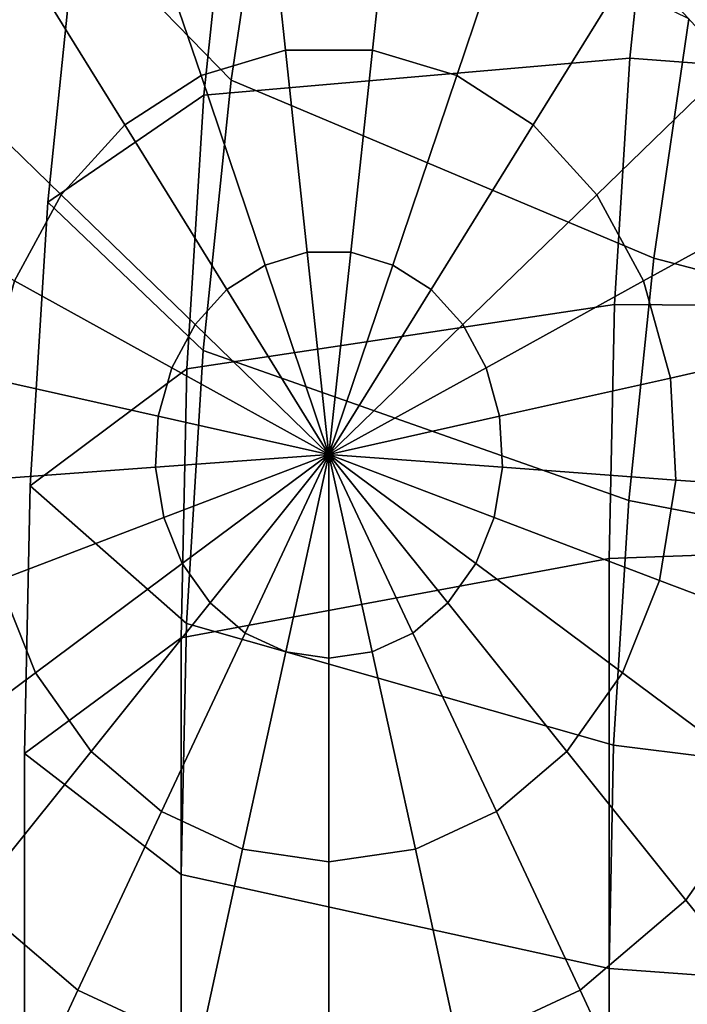
# Model space of a CAD drawing. Units: metres. Extents: x -0.476 to 0.123, y -0.266 to 0.261.
# Drawn here: x -0.461 to -0.457, y 0.228 to 0.234 of the extents above; entities that cross this region are included whole.
import ezdxf

# ---------------------------------------------------------------- set-up
doc = ezdxf.new("R2010")
doc.units = ezdxf.units.M
doc.header["$MEASUREMENT"] = 0
for name, color, linetype in [('72_NURUS_FLT_D3_FLT_CHR', 7, 'Continuous'), ('72_NURUS_FLT_D3_FLT_CHR_LEG', 7, 'Continuous'), ('72_NURUS_INSERT', 7, 'Continuous')]:
    doc.layers.add(name, color=color, linetype=linetype)

# ---------------------------------------------------------------- blocks, each defined once
blk = doc.blocks.new('72NURUS_FLT_D3_FLAT_T_EDGE')
at = {"color": 0}
for points, invisible_edges in [([(-0.3146426, -0.2070696, 0.061922), (-0.3119927, 0.2836398, 0.061922), (-0.27627, 0.2805323, 0.061922)], 15), ([(-0.2789198, 0.2522212, 0.5985459), (-0.2789198, 0.2836398, 0.061922), (-0.3119927, 0.2836398, 0.061922)], 12), ([(-0.3119927, 0.2836398, 0.061922), (-0.3119927, 0.2522212, 0.5985459), (-0.2789198, 0.2522212, 0.5985459)], 12), ([(-0.3146426, -0.2070696, 0.061922), (-0.27627, 0.2805323, 0.061922), (-0.2789198, -0.2101771, 0.061922)], 15)]:
    blk.add_3dface(points, dxfattribs=dict(at, invisible_edges=invisible_edges))
blk = doc.blocks.new('72NURUS_FLT_D3_FLAT_T_LEG')
at = {"invisible_edges": 12}
for points in [[(-0.3002333, 0.2690834, 0.6172553), (-0.3004718, 0.2674462, 0.6169398), (-0.2995577, 0.2665078, 0.6218232)], [(-0.2995577, 0.2665078, 0.6218232), (-0.2993275, 0.2680882, 0.6221278), (-0.3002333, 0.2690834, 0.6172553)], [(-0.2997196, 0.2664197, 0.6116789), (-0.2995539, 0.268018, 0.6119871), (-0.2970502, 0.2680699, 0.6082921)], [(-0.2970502, 0.2680699, 0.6082921), (-0.2971985, 0.2666376, 0.608016), (-0.2997196, 0.2664197, 0.6116789)], [(-0.2993275, 0.2680882, 0.6221278), (-0.2995577, 0.2665078, 0.6218232), (-0.2970565, 0.265454, 0.6253288)], [(-0.2970565, 0.265454, 0.6253288), (-0.29685, 0.2668722, 0.6256021), (-0.2993275, 0.2680882, 0.6221278)], [(-0.2971985, 0.2666376, 0.608016), (-0.2970502, 0.2680699, 0.6082921), (-0.2936312, 0.2675881, 0.606845)], [(-0.3006437, 0.2657866, 0.6166198), (-0.3004718, 0.2674462, 0.6169398), (-0.2995539, 0.268018, 0.6119871)], [(-0.2995539, 0.268018, 0.6119871), (-0.2997196, 0.2664197, 0.6116789), (-0.3006437, 0.2657866, 0.6166198)], [(-0.2936312, 0.2675881, 0.606845), (-0.2937561, 0.2663824, 0.6066127), (-0.2971985, 0.2666376, 0.608016)], [(-0.3004718, 0.2674462, 0.6169398), (-0.3006437, 0.2657866, 0.6166198), (-0.2997234, 0.2649086, 0.6215149)], [(-0.2997234, 0.2649086, 0.6215149), (-0.2995577, 0.2665078, 0.6218232), (-0.3004718, 0.2674462, 0.6169398)], [(-0.29685, 0.2668722, 0.6256021), (-0.2970565, 0.265454, 0.6253288), (-0.2936386, 0.2645676, 0.6265173)], [(-0.29982, 0.2647996, 0.6113667), (-0.2997196, 0.2664197, 0.6116789), (-0.2971985, 0.2666376, 0.608016)], [(-0.2971985, 0.2666376, 0.608016), (-0.2972888, 0.2651816, 0.6077355), (-0.29982, 0.2647996, 0.6113667)], [(-0.2972888, 0.2651816, 0.6077355), (-0.2971985, 0.2666376, 0.608016), (-0.2937561, 0.2663824, 0.6066127)], [(-0.2995577, 0.2665078, 0.6218232), (-0.2997234, 0.2649086, 0.6215149), (-0.2972051, 0.2640203, 0.6250524)], [(-0.2972051, 0.2640203, 0.6250524), (-0.2970565, 0.265454, 0.6253288), (-0.2995577, 0.2665078, 0.6218232)], [(-0.3007478, 0.2641084, 0.6162964), (-0.3006437, 0.2657866, 0.6166198), (-0.2997196, 0.2664197, 0.6116789)], [(-0.2997196, 0.2664197, 0.6116789), (-0.29982, 0.2647996, 0.6113667), (-0.3007478, 0.2641084, 0.6162964)], [(-0.2937561, 0.2663824, 0.6066127), (-0.2938323, 0.2651526, 0.6063757), (-0.2972888, 0.2651816, 0.6077355)], [(-0.3006437, 0.2657866, 0.6166198), (-0.3007478, 0.2641084, 0.6162964), (-0.2998235, 0.2632934, 0.6212037)], [(-0.2998235, 0.2632934, 0.6212037), (-0.2997234, 0.2649086, 0.6215149), (-0.3006437, 0.2657866, 0.6166198)], [(-0.2970565, 0.265454, 0.6253288), (-0.2972051, 0.2640203, 0.6250524), (-0.2937637, 0.2633602, 0.6262847)], [(-0.2937637, 0.2633602, 0.6262847), (-0.2936386, 0.2645676, 0.6265173), (-0.2970565, 0.265454, 0.6253288)], [(-0.2998534, 0.2632085, 0.6110615), (-0.29982, 0.2647996, 0.6113667), (-0.2972888, 0.2651816, 0.6077355)], [(-0.2972888, 0.2651816, 0.6077355), (-0.2973208, 0.2636779, 0.6074465), (-0.2998534, 0.2632085, 0.6110615)], [(-0.2973208, 0.2636779, 0.6074465), (-0.2972888, 0.2651816, 0.6077355), (-0.2938323, 0.2651526, 0.6063757)], [(-0.2938323, 0.2651526, 0.6063757), (-0.2938612, 0.2638063, 0.6061162), (-0.2973208, 0.2636779, 0.6074465)], [(-0.2997234, 0.2649086, 0.6215149), (-0.2998235, 0.2632934, 0.6212037), (-0.2972948, 0.2625731, 0.6247736)], [(-0.2972948, 0.2625731, 0.6247736), (-0.2972051, 0.2640203, 0.6250524), (-0.2997234, 0.2649086, 0.6215149)], [(-0.3007805, 0.2625236, 0.6159926), (-0.3007478, 0.2641084, 0.6162964), (-0.29982, 0.2647996, 0.6113667)], [(-0.29982, 0.2647996, 0.6113667), (-0.2998534, 0.2632085, 0.6110615), (-0.3007805, 0.2625236, 0.6159926)], [(-0.3007478, 0.2641084, 0.6162964), (-0.3007805, 0.2625236, 0.6159926), (-0.2998536, 0.261807, 0.6209186)], [(-0.2998536, 0.261807, 0.6209186), (-0.2998235, 0.2632934, 0.6212037), (-0.3007478, 0.2641084, 0.6162964)], [(-0.2972051, 0.2640203, 0.6250524), (-0.2972948, 0.2625731, 0.6247736), (-0.2938394, 0.2621403, 0.6260496)], [(-0.2938394, 0.2621403, 0.6260496), (-0.2937637, 0.2633602, 0.6262847), (-0.2972051, 0.2640203, 0.6250524)], [(-0.2973199, -0.146989, 0.5395901), (-0.2973208, 0.2636779, 0.6074465), (-0.2938612, 0.2638063, 0.6061162)], [(-0.2938612, 0.2638063, 0.6061162), (-0.2938602, -0.1467873, 0.5382728), (-0.2973199, -0.146989, 0.5395901)], [(-0.299853, -0.1475397, 0.5431911), (-0.2998534, 0.2632085, 0.6110615), (-0.2973208, 0.2636779, 0.6074465)], [(-0.2973208, 0.2636779, 0.6074465), (-0.2973199, -0.146989, 0.5395901), (-0.299853, -0.1475397, 0.5431911)], [(-0.2998235, 0.2632934, 0.6212037), (-0.2998536, 0.261807, 0.6209186), (-0.2973212, 0.2612504, 0.6245194)], [(-0.2973212, 0.2612504, 0.6245194), (-0.2972948, 0.2625731, 0.6247736), (-0.2998235, 0.2632934, 0.6212037)], [(-0.3007806, -0.1482925, 0.5481108), (-0.3007805, 0.2625236, 0.6159926), (-0.2998534, 0.2632085, 0.6110615)], [(-0.2998534, 0.2632085, 0.6110615), (-0.299853, -0.1475397, 0.5431911), (-0.3007806, -0.1482925, 0.5481108)], [(-0.2972948, 0.2625731, 0.6247736), (-0.2973212, 0.2612504, 0.6245194), (-0.2938617, 0.2610032, 0.6258304)], [(-0.2938617, 0.2610032, 0.6258304), (-0.2938394, 0.2621403, 0.6260496), (-0.2972948, 0.2625731, 0.6247736)], [(-0.3007805, 0.2625236, 0.6159926), (-0.3007806, -0.1482925, 0.5481108), (-0.2998543, -0.149045, 0.5530311)], [(-0.2998543, -0.149045, 0.5530311), (-0.2998536, 0.261807, 0.6209186), (-0.3007805, 0.2625236, 0.6159926)], [(-0.2998536, 0.261807, 0.6209186), (-0.2998543, -0.149045, 0.5530311), (-0.2973221, -0.1495962, 0.5566334)], [(-0.2973221, -0.1495962, 0.5566334), (-0.2973212, 0.2612504, 0.6245194), (-0.2998536, 0.261807, 0.6209186)], [(-0.2973212, 0.2612504, 0.6245194), (-0.2973221, -0.1495962, 0.5566334), (-0.2938628, -0.1497978, 0.5579526)], [(-0.2938628, -0.1497978, 0.5579526), (-0.2938617, 0.2610032, 0.6258304), (-0.2973212, 0.2612504, 0.6245194)]]:
    blk.add_3dface(points, dxfattribs=at)
at = {"color": 0, "invisible_edges": 12}
for points in [[(-0.3013564, 0.2665991, 0.0615134), (-0.3007927, 0.2672199, 0.0615134), (-0.3013971, 0.2681955, 0.0615134)], [(-0.2966025, 0.2665991, 0.0089999), (-0.2971662, 0.2672199, 0.0089999), (-0.2965618, 0.2681955, 0.0089999)], [(-0.3001151, 0.2676567, 0.0089999), (-0.2993661, 0.2678823, 0.0089999), (-0.2992372, 0.2666859, 0.0089999)], [(-0.2993661, 0.2678823, 0.0615134), (-0.300115, 0.2676567, 0.0615134), (-0.2997365, 0.2665355, 0.0615134)], [(-0.2997365, 0.2665355, 0.0615134), (-0.2992372, 0.2666859, 0.0615134), (-0.2993661, 0.2678823, 0.0615134)], [(-0.2985928, 0.2678823, 0.0615134), (-0.2993661, 0.2678823, 0.0615134), (-0.2992372, 0.2666859, 0.0615134)], [(-0.2993661, 0.2678823, 0.0089999), (-0.2985928, 0.2678823, 0.0089999), (-0.2987217, 0.2666859, 0.0089999)], [(-0.2987217, 0.2666859, 0.0089999), (-0.2992372, 0.2666859, 0.0089999), (-0.2993661, 0.2678823, 0.0089999)], [(-0.2992372, 0.2666859, 0.0615134), (-0.2987217, 0.2666859, 0.0615134), (-0.2985928, 0.2678823, 0.0615134)], [(-0.2978438, 0.2676567, 0.0615134), (-0.2985928, 0.2678823, 0.0615134), (-0.2987217, 0.2666859, 0.0615134)], [(-0.2982224, 0.2665355, 0.0089999), (-0.2987217, 0.2666859, 0.0089999), (-0.2985928, 0.2678823, 0.0089999)], [(-0.2985928, 0.2678823, 0.0089999), (-0.2978438, 0.2676567, 0.0089999), (-0.2982224, 0.2665355, 0.0089999)], [(-0.300115, 0.2676567, 0.0615134), (-0.3007927, 0.2672199, 0.0615134), (-0.3001883, 0.2662443, 0.0615134)], [(-0.3007927, 0.2672199, 0.0089999), (-0.3001151, 0.2676567, 0.0089999), (-0.2997365, 0.2665355, 0.0089999)], [(-0.3001883, 0.2662443, 0.0615134), (-0.2997365, 0.2665355, 0.0615134), (-0.300115, 0.2676567, 0.0615134)], [(-0.2992372, 0.2666859, 0.0089999), (-0.2997365, 0.2665355, 0.0089999), (-0.3001151, 0.2676567, 0.0089999)], [(-0.2987217, 0.2666859, 0.0615134), (-0.2982224, 0.2665355, 0.0615134), (-0.2978438, 0.2676567, 0.0615134)], [(-0.2971662, 0.2672199, 0.0615134), (-0.2978438, 0.2676567, 0.0615134), (-0.2982224, 0.2665355, 0.0615134)], [(-0.2977706, 0.2662443, 0.0089999), (-0.2982224, 0.2665355, 0.0089999), (-0.2978438, 0.2676567, 0.0089999)], [(-0.2978438, 0.2676567, 0.0089999), (-0.2971662, 0.2672199, 0.0089999), (-0.2977706, 0.2662443, 0.0089999)], [(-0.3007927, 0.2672199, 0.0089999), (-0.3013564, 0.2665991, 0.0089999), (-0.3021487, 0.2673678, 0.0089999)], [(-0.2971662, 0.2672199, 0.0615134), (-0.2966025, 0.2665991, 0.0615134), (-0.2958102, 0.2673678, 0.0615134)], [(-0.3007927, 0.2672199, 0.0615134), (-0.3013564, 0.2665991, 0.0615134), (-0.3005641, 0.2658305, 0.0615134)], [(-0.3013564, 0.2665991, 0.0089999), (-0.3007927, 0.2672199, 0.0089999), (-0.3001883, 0.2662443, 0.0089999)], [(-0.3005641, 0.2658305, 0.0615134), (-0.3001883, 0.2662443, 0.0615134), (-0.3007927, 0.2672199, 0.0615134)], [(-0.2997365, 0.2665355, 0.0089999), (-0.3001883, 0.2662443, 0.0089999), (-0.3007927, 0.2672199, 0.0089999)], [(-0.2982224, 0.2665355, 0.0615134), (-0.2977706, 0.2662443, 0.0615134), (-0.2971662, 0.2672199, 0.0615134)], [(-0.2966025, 0.2665991, 0.0615134), (-0.2971662, 0.2672199, 0.0615134), (-0.2977706, 0.2662443, 0.0615134)], [(-0.2973948, 0.2658304, 0.0089999), (-0.2977706, 0.2662443, 0.0089999), (-0.2971662, 0.2672199, 0.0089999)], [(-0.2971662, 0.2672199, 0.0089999), (-0.2966025, 0.2665991, 0.0089999), (-0.2973948, 0.2658304, 0.0089999)], [(-0.2992372, 0.2666859, 0.0615134), (-0.2997365, 0.2665355, 0.0615134), (-0.299358, 0.2654143, 0.0615134)], [(-0.2997365, 0.2665355, 0.0089999), (-0.2992372, 0.2666859, 0.0089999), (-0.2991083, 0.2654895, 0.0089999)], [(-0.299358, 0.2654143, 0.0615134), (-0.2991083, 0.2654895, 0.0615134), (-0.2992372, 0.2666859, 0.0615134)], [(-0.2987217, 0.2666859, 0.0615134), (-0.2992372, 0.2666859, 0.0615134), (-0.2991083, 0.2654895, 0.0615134)], [(-0.2992372, 0.2666859, 0.0089999), (-0.2987217, 0.2666859, 0.0089999), (-0.2988506, 0.2654895, 0.0089999)], [(-0.2988506, 0.2654895, 0.0089999), (-0.2991083, 0.2654895, 0.0089999), (-0.2992372, 0.2666859, 0.0089999)], [(-0.2991083, 0.2654895, 0.0615134), (-0.2988506, 0.2654895, 0.0615134), (-0.2987217, 0.2666859, 0.0615134)], [(-0.2982224, 0.2665355, 0.0615134), (-0.2987217, 0.2666859, 0.0615134), (-0.2988506, 0.2654895, 0.0615134)], [(-0.2986009, 0.2654143, 0.0089999), (-0.2988506, 0.2654895, 0.0089999), (-0.2987217, 0.2666859, 0.0089999)], [(-0.2987217, 0.2666859, 0.0089999), (-0.2982224, 0.2665355, 0.0089999), (-0.2986009, 0.2654143, 0.0089999)], [(-0.3017707, 0.2658335, 0.0089999), (-0.3013564, 0.2665991, 0.0089999), (-0.3005641, 0.2658305, 0.0089999)], [(-0.3008403, 0.26532, 0.0615134), (-0.3005641, 0.2658305, 0.0615134), (-0.3013564, 0.2665991, 0.0615134)], [(-0.3001883, 0.2662443, 0.0089999), (-0.3005641, 0.2658305, 0.0089999), (-0.3013564, 0.2665991, 0.0089999)], [(-0.2977706, 0.2662443, 0.0615134), (-0.2973948, 0.2658304, 0.0615134), (-0.2966025, 0.2665991, 0.0615134)], [(-0.2961882, 0.2658335, 0.0615134), (-0.2966025, 0.2665991, 0.0615134), (-0.2973948, 0.2658304, 0.0615134)], [(-0.2971186, 0.26532, 0.0089999), (-0.2973948, 0.2658304, 0.0089999), (-0.2966025, 0.2665991, 0.0089999)], [(-0.2966025, 0.2665991, 0.0089999), (-0.2961882, 0.2658335, 0.0089999), (-0.2971186, 0.26532, 0.0089999)], [(-0.2997365, 0.2665355, 0.0615134), (-0.3001883, 0.2662443, 0.0615134), (-0.2995838, 0.2652687, 0.0615134)], [(-0.3001883, 0.2662443, 0.0089999), (-0.2997365, 0.2665355, 0.0089999), (-0.299358, 0.2654143, 0.0089999)], [(-0.2995838, 0.2652687, 0.0615134), (-0.299358, 0.2654143, 0.0615134), (-0.2997365, 0.2665355, 0.0615134)], [(-0.2991083, 0.2654895, 0.0089999), (-0.299358, 0.2654143, 0.0089999), (-0.2997365, 0.2665355, 0.0089999)], [(-0.2988506, 0.2654895, 0.0615134), (-0.2986009, 0.2654143, 0.0615134), (-0.2982224, 0.2665355, 0.0615134)], [(-0.2977706, 0.2662443, 0.0615134), (-0.2982224, 0.2665355, 0.0615134), (-0.2986009, 0.2654143, 0.0615134)], [(-0.298375, 0.2652687, 0.0089999), (-0.2986009, 0.2654143, 0.0089999), (-0.2982224, 0.2665355, 0.0089999)], [(-0.2982224, 0.2665355, 0.0089999), (-0.2977706, 0.2662443, 0.0089999), (-0.298375, 0.2652687, 0.0089999)], [(-0.3001883, 0.2662443, 0.0615134), (-0.3005641, 0.2658305, 0.0615134), (-0.2997717, 0.2650618, 0.0615134)], [(-0.3005641, 0.2658305, 0.0089999), (-0.3001883, 0.2662443, 0.0089999), (-0.2995839, 0.2652687, 0.0089999)], [(-0.2997717, 0.2650618, 0.0615134), (-0.2995838, 0.2652687, 0.0615134), (-0.3001883, 0.2662443, 0.0615134)], [(-0.299358, 0.2654143, 0.0089999), (-0.2995839, 0.2652687, 0.0089999), (-0.3001883, 0.2662443, 0.0089999)], [(-0.2986009, 0.2654143, 0.0615134), (-0.298375, 0.2652687, 0.0615134), (-0.2977706, 0.2662443, 0.0615134)], [(-0.2973948, 0.2658304, 0.0615134), (-0.2977706, 0.2662443, 0.0615134), (-0.298375, 0.2652687, 0.0615134)], [(-0.2981871, 0.2650618, 0.0089999), (-0.298375, 0.2652687, 0.0089999), (-0.2977706, 0.2662443, 0.0089999)], [(-0.2977706, 0.2662443, 0.0089999), (-0.2973948, 0.2658304, 0.0089999), (-0.2981871, 0.2650618, 0.0089999)], [(-0.3005641, 0.2658305, 0.0089999), (-0.3008403, 0.26532, 0.0089999), (-0.3017707, 0.2658335, 0.0089999)], [(-0.3005641, 0.2658305, 0.0615134), (-0.3008403, 0.26532, 0.0615134), (-0.2999099, 0.2648066, 0.0615134)], [(-0.3008403, 0.26532, 0.0089999), (-0.3005641, 0.2658305, 0.0089999), (-0.2997717, 0.2650618, 0.0089999)], [(-0.2999099, 0.2648066, 0.0615134), (-0.2997717, 0.2650618, 0.0615134), (-0.3005641, 0.2658305, 0.0615134)], [(-0.2995839, 0.2652687, 0.0089999), (-0.2997717, 0.2650618, 0.0089999), (-0.3005641, 0.2658305, 0.0089999)], [(-0.298375, 0.2652687, 0.0615134), (-0.2981871, 0.2650618, 0.0615134), (-0.2973948, 0.2658304, 0.0615134)], [(-0.2971186, 0.26532, 0.0615134), (-0.2973948, 0.2658304, 0.0615134), (-0.2981871, 0.2650618, 0.0615134)], [(-0.298049, 0.2648066, 0.0089999), (-0.2981871, 0.2650618, 0.0089999), (-0.2973948, 0.2658304, 0.0089999)], [(-0.2973948, 0.2658304, 0.0089999), (-0.2971186, 0.26532, 0.0089999), (-0.298049, 0.2648066, 0.0089999)], [(-0.2973948, 0.2658304, 0.0615134), (-0.2971186, 0.26532, 0.0615134), (-0.2961882, 0.2658335, 0.0615134)], [(-0.2959492, 0.264971, 0.0615134), (-0.2961882, 0.2658335, 0.0615134), (-0.2971186, 0.26532, 0.0615134)], [(-0.2969593, 0.264745, 0.0089999), (-0.2971186, 0.26532, 0.0089999), (-0.2961882, 0.2658335, 0.0089999)], [(-0.2961882, 0.2658335, 0.0089999), (-0.2959492, 0.264971, 0.0089999), (-0.2969593, 0.264745, 0.0089999)], [(-0.3008403, 0.26532, 0.0615134), (-0.3009996, 0.264745, 0.0615134), (-0.2999895, 0.2645191, 0.0615134)], [(-0.3009996, 0.264745, 0.0089999), (-0.3008403, 0.26532, 0.0089999), (-0.2999099, 0.2648066, 0.0089999)], [(-0.2999895, 0.2645191, 0.0615134), (-0.2999099, 0.2648066, 0.0615134), (-0.3008403, 0.26532, 0.0615134)], [(-0.2997717, 0.2650618, 0.0089999), (-0.2999099, 0.2648066, 0.0089999), (-0.3008403, 0.26532, 0.0089999)], [(-0.2981871, 0.2650618, 0.0615134), (-0.298049, 0.2648066, 0.0615134), (-0.2971186, 0.26532, 0.0615134)], [(-0.2969593, 0.264745, 0.0615134), (-0.2971186, 0.26532, 0.0615134), (-0.298049, 0.2648066, 0.0615134)], [(-0.2979694, 0.2645191, 0.0089999), (-0.298049, 0.2648066, 0.0089999), (-0.2971186, 0.26532, 0.0089999)], [(-0.2971186, 0.26532, 0.0089999), (-0.2969593, 0.264745, 0.0089999), (-0.2979694, 0.2645191, 0.0089999)], [(-0.2971186, 0.26532, 0.0615134), (-0.2969593, 0.264745, 0.0615134), (-0.2959492, 0.264971, 0.0615134)], [(-0.2959006, 0.264066, 0.0615134), (-0.2959492, 0.264971, 0.0615134), (-0.2969593, 0.264745, 0.0615134)], [(-0.2969269, 0.2641417, 0.0089999), (-0.2969593, 0.264745, 0.0089999), (-0.2959492, 0.264971, 0.0089999)], [(-0.2959492, 0.264971, 0.0089999), (-0.2959007, 0.264066, 0.0089999), (-0.2969269, 0.2641417, 0.0089999)], [(-0.2999099, 0.2648066, 0.0089999), (-0.2999895, 0.2645191, 0.0089999), (-0.3009996, 0.264745, 0.0089999)], [(-0.298049, 0.2648066, 0.0615134), (-0.2979694, 0.2645191, 0.0615134), (-0.2969593, 0.264745, 0.0615134)], [(-0.3009996, 0.264745, 0.0615134), (-0.301032, 0.2641417, 0.0615134), (-0.3000057, 0.2642174, 0.0615134)], [(-0.301032, 0.2641417, 0.0089999), (-0.3009996, 0.264745, 0.0089999), (-0.2999895, 0.2645191, 0.0089999)], [(-0.3000057, 0.2642174, 0.0615134), (-0.2999895, 0.2645191, 0.0615134), (-0.3009996, 0.264745, 0.0615134)], [(-0.2969269, 0.2641417, 0.0615134), (-0.2969593, 0.264745, 0.0615134), (-0.2979694, 0.2645191, 0.0615134)], [(-0.2979532, 0.2642174, 0.0089999), (-0.2979694, 0.2645191, 0.0089999), (-0.2969593, 0.264745, 0.0089999)], [(-0.2969593, 0.264745, 0.0089999), (-0.2969269, 0.2641417, 0.0089999), (-0.2979532, 0.2642174, 0.0089999)], [(-0.2969593, 0.264745, 0.0615134), (-0.2969269, 0.2641417, 0.0615134), (-0.2959006, 0.264066, 0.0615134)], [(-0.2999895, 0.2645191, 0.0089999), (-0.3000057, 0.2642174, 0.0089999), (-0.301032, 0.2641417, 0.0089999)], [(-0.2979694, 0.2645191, 0.0615134), (-0.2979532, 0.2642174, 0.0615134), (-0.2969269, 0.2641417, 0.0615134)], [(-0.2999574, 0.2639205, 0.0615134), (-0.3000057, 0.2642174, 0.0615134), (-0.301032, 0.2641417, 0.0615134)], [(-0.3009354, 0.2635478, 0.0089999), (-0.301032, 0.2641417, 0.0089999), (-0.3000057, 0.2642174, 0.0089999)], [(-0.3000057, 0.2642174, 0.0089999), (-0.2999574, 0.2639205, 0.0089999), (-0.3009354, 0.2635478, 0.0089999)], [(-0.2979532, 0.2642174, 0.0615134), (-0.2980015, 0.2639205, 0.0615134), (-0.2970235, 0.2635478, 0.0615134)], [(-0.2980015, 0.2639205, 0.0089999), (-0.2979532, 0.2642174, 0.0089999), (-0.2969269, 0.2641417, 0.0089999)], [(-0.2970235, 0.2635478, 0.0615134), (-0.2969269, 0.2641417, 0.0615134), (-0.2979532, 0.2642174, 0.0615134)], [(-0.301032, 0.2641417, 0.0615134), (-0.3009354, 0.2635478, 0.0615134), (-0.2999574, 0.2639205, 0.0615134)], [(-0.2969269, 0.2641417, 0.0089999), (-0.2970235, 0.2635478, 0.0089999), (-0.2980015, 0.2639205, 0.0089999)], [(-0.2969269, 0.2641417, 0.0615134), (-0.2970235, 0.2635478, 0.0615134), (-0.2960455, 0.2631752, 0.0615134)], [(-0.2970235, 0.2635478, 0.0089999), (-0.2969269, 0.2641417, 0.0089999), (-0.2959007, 0.264066, 0.0089999)], [(-0.2960455, 0.2631752, 0.0615134), (-0.2959006, 0.264066, 0.0615134), (-0.2969269, 0.2641417, 0.0615134)], [(-0.2959007, 0.264066, 0.0089999), (-0.2960456, 0.2631752, 0.0089999), (-0.2970235, 0.2635478, 0.0089999)], [(-0.2998476, 0.263647, 0.0615134), (-0.2999574, 0.2639205, 0.0615134), (-0.3009354, 0.2635478, 0.0615134)], [(-0.3007159, 0.2630008, 0.0089999), (-0.3009354, 0.2635478, 0.0089999), (-0.2999574, 0.2639205, 0.0089999)], [(-0.2999574, 0.2639205, 0.0089999), (-0.2998477, 0.263647, 0.0089999), (-0.3007159, 0.2630008, 0.0089999)], [(-0.2980015, 0.2639205, 0.0615134), (-0.2981112, 0.263647, 0.0615134), (-0.297243, 0.2630008, 0.0615134)], [(-0.2981112, 0.263647, 0.0089999), (-0.2980015, 0.2639205, 0.0089999), (-0.2970235, 0.2635478, 0.0089999)], [(-0.297243, 0.2630008, 0.0615134), (-0.2970235, 0.2635478, 0.0615134), (-0.2980015, 0.2639205, 0.0615134)], [(-0.3009354, 0.2635478, 0.0615134), (-0.3007159, 0.2630008, 0.0615134), (-0.2998476, 0.263647, 0.0615134)], [(-0.2996833, 0.2634141, 0.0615134), (-0.2998476, 0.263647, 0.0615134), (-0.3007159, 0.2630008, 0.0615134)], [(-0.3003873, 0.262535, 0.0089999), (-0.3007159, 0.2630008, 0.0089999), (-0.2998477, 0.263647, 0.0089999)], [(-0.2998477, 0.263647, 0.0089999), (-0.2996834, 0.2634141, 0.0089999), (-0.3003873, 0.262535, 0.0089999)], [(-0.2981112, 0.263647, 0.0615134), (-0.2982755, 0.2634141, 0.0615134), (-0.2975716, 0.262535, 0.0615134)], [(-0.2982755, 0.2634141, 0.0089999), (-0.2981112, 0.263647, 0.0089999), (-0.297243, 0.2630008, 0.0089999)], [(-0.2975716, 0.262535, 0.0615134), (-0.297243, 0.2630008, 0.0615134), (-0.2981112, 0.263647, 0.0615134)], [(-0.2970235, 0.2635478, 0.0089999), (-0.297243, 0.2630008, 0.0089999), (-0.2981112, 0.263647, 0.0089999)], [(-0.3007159, 0.2630008, 0.0615134), (-0.3009354, 0.2635478, 0.0615134), (-0.3019133, 0.2631752, 0.0615134)], [(-0.3009354, 0.2635478, 0.0089999), (-0.3007159, 0.2630008, 0.0089999), (-0.3015841, 0.2623547, 0.0089999)], [(-0.2970235, 0.2635478, 0.0615134), (-0.297243, 0.2630008, 0.0615134), (-0.2963748, 0.2623547, 0.0615134)], [(-0.297243, 0.2630008, 0.0089999), (-0.2970235, 0.2635478, 0.0089999), (-0.2960456, 0.2631752, 0.0089999)], [(-0.2963748, 0.2623547, 0.0615134), (-0.2960455, 0.2631752, 0.0615134), (-0.2970235, 0.2635478, 0.0615134)], [(-0.3007159, 0.2630008, 0.0615134), (-0.3003873, 0.262535, 0.0615134), (-0.2996833, 0.2634141, 0.0615134)], [(-0.2994748, 0.2632364, 0.0615134), (-0.2996833, 0.2634141, 0.0615134), (-0.3003873, 0.262535, 0.0615134)], [(-0.2999702, 0.2621797, 0.0089999), (-0.3003873, 0.262535, 0.0089999), (-0.2996834, 0.2634141, 0.0089999)], [(-0.2996834, 0.2634141, 0.0089999), (-0.2994748, 0.2632364, 0.0089999), (-0.2999702, 0.2621797, 0.0089999)], [(-0.2984841, 0.2632364, 0.0089999), (-0.2982755, 0.2634141, 0.0089999), (-0.2975716, 0.262535, 0.0089999)], [(-0.2982755, 0.2634141, 0.0615134), (-0.298484, 0.2632364, 0.0615134), (-0.2979887, 0.2621797, 0.0615134)], [(-0.2979887, 0.2621797, 0.0615134), (-0.2975716, 0.262535, 0.0615134), (-0.2982755, 0.2634141, 0.0615134)], [(-0.297243, 0.2630008, 0.0089999), (-0.2975716, 0.262535, 0.0089999), (-0.2982755, 0.2634141, 0.0089999)], [(-0.3003873, 0.262535, 0.0615134), (-0.2999702, 0.2621797, 0.0615134), (-0.2994748, 0.2632364, 0.0615134)], [(-0.2992352, 0.2631251, 0.0615134), (-0.2994748, 0.2632364, 0.0615134), (-0.2999702, 0.2621797, 0.0615134)], [(-0.2994909, 0.2619571, 0.0089999), (-0.2999702, 0.2621797, 0.0089999), (-0.2994748, 0.2632364, 0.0089999)], [(-0.2994748, 0.2632364, 0.0089999), (-0.2992352, 0.2631251, 0.0089999), (-0.2994909, 0.2619571, 0.0089999)], [(-0.298484, 0.2632364, 0.0615134), (-0.2987237, 0.2631251, 0.0615134), (-0.298468, 0.2619571, 0.0615134)], [(-0.2987237, 0.2631251, 0.0089999), (-0.2984841, 0.2632364, 0.0089999), (-0.2979887, 0.2621797, 0.0089999)], [(-0.2975716, 0.262535, 0.0089999), (-0.2979887, 0.2621797, 0.0089999), (-0.2984841, 0.2632364, 0.0089999)], [(-0.298468, 0.2619571, 0.0615134), (-0.2979887, 0.2621797, 0.0615134), (-0.298484, 0.2632364, 0.0615134)], [(-0.3019133, 0.2631752, 0.0615134), (-0.3015841, 0.2623547, 0.0615134), (-0.3007159, 0.2630008, 0.0615134)], [(-0.2960456, 0.2631752, 0.0089999), (-0.2963748, 0.2623547, 0.0089999), (-0.297243, 0.2630008, 0.0089999)], [(-0.2999702, 0.2621797, 0.0615134), (-0.2994909, 0.2619571, 0.0615134), (-0.2992352, 0.2631251, 0.0615134)], [(-0.2989794, 0.2630872, 0.0615134), (-0.2992352, 0.2631251, 0.0615134), (-0.2994909, 0.2619571, 0.0615134)], [(-0.2989794, 0.2618814, 0.0089999), (-0.2994909, 0.2619571, 0.0089999), (-0.2992352, 0.2631251, 0.0089999)], [(-0.2992352, 0.2631251, 0.0089999), (-0.2989794, 0.2630872, 0.0089999), (-0.2989794, 0.2618814, 0.0089999)], [(-0.2989794, 0.2618814, 0.0615134), (-0.298468, 0.2619571, 0.0615134), (-0.2987237, 0.2631251, 0.0615134)], [(-0.2987237, 0.2631251, 0.0615134), (-0.2989794, 0.2630872, 0.0615134), (-0.2989794, 0.2618814, 0.0615134)], [(-0.2989794, 0.2630872, 0.0089999), (-0.2987237, 0.2631251, 0.0089999), (-0.298468, 0.2619571, 0.0089999)], [(-0.2979887, 0.2621797, 0.0089999), (-0.298468, 0.2619571, 0.0089999), (-0.2987237, 0.2631251, 0.0089999)], [(-0.2994909, 0.2619571, 0.0615134), (-0.2989794, 0.2618814, 0.0615134), (-0.2989794, 0.2630872, 0.0615134)], [(-0.298468, 0.2619571, 0.0089999), (-0.2989794, 0.2618814, 0.0089999), (-0.2989794, 0.2630872, 0.0089999)], [(-0.3003873, 0.262535, 0.0615134), (-0.3007159, 0.2630008, 0.0615134), (-0.3015841, 0.2623547, 0.0615134)], [(-0.3010912, 0.261656, 0.0089999), (-0.3015841, 0.2623547, 0.0089999), (-0.3007159, 0.2630008, 0.0089999)], [(-0.3007159, 0.2630008, 0.0089999), (-0.3003873, 0.262535, 0.0089999), (-0.3010912, 0.261656, 0.0089999)], [(-0.297243, 0.2630008, 0.0615134), (-0.2975716, 0.262535, 0.0615134), (-0.2968677, 0.261656, 0.0615134)], [(-0.2975716, 0.262535, 0.0089999), (-0.297243, 0.2630008, 0.0089999), (-0.2963748, 0.2623547, 0.0089999)], [(-0.2968677, 0.261656, 0.0615134), (-0.2963748, 0.2623547, 0.0615134), (-0.297243, 0.2630008, 0.0615134)], [(-0.3015841, 0.2623547, 0.0615134), (-0.3010912, 0.261656, 0.0615134), (-0.3003873, 0.262535, 0.0615134)], [(-0.2999702, 0.2621797, 0.0615134), (-0.3003873, 0.262535, 0.0615134), (-0.3010912, 0.261656, 0.0615134)], [(-0.3004656, 0.2611229, 0.0089999), (-0.3010912, 0.261656, 0.0089999), (-0.3003873, 0.262535, 0.0089999)], [(-0.3003873, 0.262535, 0.0089999), (-0.2999702, 0.2621797, 0.0089999), (-0.3004656, 0.2611229, 0.0089999)], [(-0.2975716, 0.262535, 0.0615134), (-0.2979887, 0.2621797, 0.0615134), (-0.2974933, 0.2611229, 0.0615134)], [(-0.2979887, 0.2621797, 0.0089999), (-0.2975716, 0.262535, 0.0089999), (-0.2968677, 0.261656, 0.0089999)], [(-0.2974933, 0.2611229, 0.0615134), (-0.2968677, 0.261656, 0.0615134), (-0.2975716, 0.262535, 0.0615134)], [(-0.2963748, 0.2623547, 0.0089999), (-0.2968677, 0.261656, 0.0089999), (-0.2975716, 0.262535, 0.0089999)], [(-0.2963748, 0.2623547, 0.0615134), (-0.2968677, 0.261656, 0.0615134), (-0.2961638, 0.2607769, 0.0615134)], [(-0.2968677, 0.261656, 0.0089999), (-0.2963748, 0.2623547, 0.0089999), (-0.2955066, 0.2617085, 0.0089999)], [(-0.3010912, 0.261656, 0.0615134), (-0.3004656, 0.2611229, 0.0615134), (-0.2999702, 0.2621797, 0.0615134)], [(-0.2994909, 0.2619571, 0.0615134), (-0.2999702, 0.2621797, 0.0615134), (-0.3004656, 0.2611229, 0.0615134)], [(-0.2997466, 0.2607891, 0.0089999), (-0.3004656, 0.2611229, 0.0089999), (-0.2999702, 0.2621797, 0.0089999)], [(-0.2999702, 0.2621797, 0.0089999), (-0.2994909, 0.2619571, 0.0089999), (-0.2997466, 0.2607891, 0.0089999)], [(-0.2979887, 0.2621797, 0.0615134), (-0.298468, 0.2619571, 0.0615134), (-0.2982123, 0.2607891, 0.0615134)], [(-0.298468, 0.2619571, 0.0089999), (-0.2979887, 0.2621797, 0.0089999), (-0.2974933, 0.2611229, 0.0089999)], [(-0.2982123, 0.2607891, 0.0615134), (-0.2974933, 0.2611229, 0.0615134), (-0.2979887, 0.2621797, 0.0615134)], [(-0.2968677, 0.261656, 0.0089999), (-0.2974933, 0.2611229, 0.0089999), (-0.2979887, 0.2621797, 0.0089999)], [(-0.3004656, 0.2611229, 0.0615134), (-0.2997466, 0.2607891, 0.0615134), (-0.2994909, 0.2619571, 0.0615134)], [(-0.2989794, 0.2618814, 0.0615134), (-0.2994909, 0.2619571, 0.0615134), (-0.2997466, 0.2607891, 0.0615134)], [(-0.2989794, 0.2606755, 0.0089999), (-0.2997466, 0.2607891, 0.0089999), (-0.2994909, 0.2619571, 0.0089999)], [(-0.2994909, 0.2619571, 0.0089999), (-0.2989794, 0.2618814, 0.0089999), (-0.2989794, 0.2606755, 0.0089999)], [(-0.2989794, 0.2606755, 0.0615134), (-0.2982123, 0.2607891, 0.0615134), (-0.298468, 0.2619571, 0.0615134)], [(-0.298468, 0.2619571, 0.0615134), (-0.2989794, 0.2618814, 0.0615134), (-0.2989794, 0.2606755, 0.0615134)], [(-0.2989794, 0.2618814, 0.0089999), (-0.298468, 0.2619571, 0.0089999), (-0.2982123, 0.2607891, 0.0089999)], [(-0.2974933, 0.2611229, 0.0089999), (-0.2982123, 0.2607891, 0.0089999), (-0.298468, 0.2619571, 0.0089999)], [(-0.2997466, 0.2607891, 0.0615134), (-0.2989794, 0.2606755, 0.0615134), (-0.2989794, 0.2618814, 0.0615134)], [(-0.2982123, 0.2607891, 0.0089999), (-0.2989794, 0.2606755, 0.0089999), (-0.2989794, 0.2618814, 0.0089999)], [(-0.2955066, 0.2617085, 0.0089999), (-0.2961638, 0.2607769, 0.0089999), (-0.2968677, 0.261656, 0.0089999)], [(-0.3004656, 0.2611229, 0.0615134), (-0.3010912, 0.261656, 0.0615134), (-0.3017951, 0.2607769, 0.0615134)], [(-0.3010912, 0.261656, 0.0089999), (-0.3004656, 0.2611229, 0.0089999), (-0.300961, 0.2600662, 0.0089999)], [(-0.2968677, 0.261656, 0.0615134), (-0.2974933, 0.2611229, 0.0615134), (-0.2969979, 0.2600662, 0.0615134)], [(-0.2974933, 0.2611229, 0.0089999), (-0.2968677, 0.261656, 0.0089999), (-0.2961638, 0.2607769, 0.0089999)], [(-0.2969979, 0.2600662, 0.0615134), (-0.2961638, 0.2607769, 0.0615134), (-0.2968677, 0.261656, 0.0615134)], [(-0.3017951, 0.2607769, 0.0615134), (-0.300961, 0.2600662, 0.0615134), (-0.3004656, 0.2611229, 0.0615134)], [(-0.2997466, 0.2607891, 0.0615134), (-0.3004656, 0.2611229, 0.0615134), (-0.300961, 0.2600662, 0.0615134)], [(-0.3000023, 0.2596211, 0.0089999), (-0.300961, 0.2600662, 0.0089999), (-0.3004656, 0.2611229, 0.0089999)], [(-0.3004656, 0.2611229, 0.0089999), (-0.2997466, 0.2607891, 0.0089999), (-0.3000023, 0.2596211, 0.0089999)], [(-0.2974933, 0.2611229, 0.0615134), (-0.2982123, 0.2607891, 0.0615134), (-0.2979565, 0.2596211, 0.0615134)], [(-0.2982123, 0.2607891, 0.0089999), (-0.2974933, 0.2611229, 0.0089999), (-0.2969979, 0.2600662, 0.0089999)], [(-0.2979565, 0.2596211, 0.0615134), (-0.2969979, 0.2600662, 0.0615134), (-0.2974933, 0.2611229, 0.0615134)], [(-0.2961638, 0.2607769, 0.0089999), (-0.2969979, 0.2600662, 0.0089999), (-0.2974933, 0.2611229, 0.0089999)]]:
    blk.add_3dface(points, dxfattribs=at)
at = {"color": 0}
for points in [[(-0.2991083, 0.2654895, 0.0615134), (-0.299358, 0.2654143, 0.0615134), (-0.2989794, 0.2642931, 0.0615134)], [(-0.299358, 0.2654143, 0.0089999), (-0.2991083, 0.2654895, 0.0089999), (-0.2989794, 0.2642931, 0.0089999)], [(-0.2988506, 0.2654895, 0.0615134), (-0.2991083, 0.2654895, 0.0615134), (-0.2989794, 0.2642931, 0.0615134)], [(-0.2991083, 0.2654895, 0.0089999), (-0.2988506, 0.2654895, 0.0089999), (-0.2989794, 0.2642931, 0.0089999)], [(-0.2986009, 0.2654143, 0.0615134), (-0.2988506, 0.2654895, 0.0615134), (-0.2989794, 0.2642931, 0.0615134)], [(-0.2988506, 0.2654895, 0.0089999), (-0.2986009, 0.2654143, 0.0089999), (-0.2989794, 0.2642931, 0.0089999)], [(-0.2995839, 0.2652687, 0.0089999), (-0.299358, 0.2654143, 0.0089999), (-0.2989794, 0.2642931, 0.0089999)], [(-0.299358, 0.2654143, 0.0615134), (-0.2995838, 0.2652687, 0.0615134), (-0.2989794, 0.2642931, 0.0615134)], [(-0.298375, 0.2652687, 0.0615134), (-0.2986009, 0.2654143, 0.0615134), (-0.2989794, 0.2642931, 0.0615134)], [(-0.2986009, 0.2654143, 0.0089999), (-0.298375, 0.2652687, 0.0089999), (-0.2989794, 0.2642931, 0.0089999)], [(-0.2995838, 0.2652687, 0.0615134), (-0.2997717, 0.2650618, 0.0615134), (-0.2989794, 0.2642931, 0.0615134)], [(-0.2997717, 0.2650618, 0.0089999), (-0.2995839, 0.2652687, 0.0089999), (-0.2989794, 0.2642931, 0.0089999)], [(-0.2981871, 0.2650618, 0.0615134), (-0.298375, 0.2652687, 0.0615134), (-0.2989794, 0.2642931, 0.0615134)], [(-0.298375, 0.2652687, 0.0089999), (-0.2981871, 0.2650618, 0.0089999), (-0.2989794, 0.2642931, 0.0089999)], [(-0.2997717, 0.2650618, 0.0615134), (-0.2999099, 0.2648066, 0.0615134), (-0.2989794, 0.2642931, 0.0615134)], [(-0.2999099, 0.2648066, 0.0089999), (-0.2997717, 0.2650618, 0.0089999), (-0.2989794, 0.2642931, 0.0089999)], [(-0.298049, 0.2648066, 0.0615134), (-0.2981871, 0.2650618, 0.0615134), (-0.2989794, 0.2642931, 0.0615134)], [(-0.2981871, 0.2650618, 0.0089999), (-0.298049, 0.2648066, 0.0089999), (-0.2989794, 0.2642931, 0.0089999)], [(-0.2999099, 0.2648066, 0.0615134), (-0.2999895, 0.2645191, 0.0615134), (-0.2989794, 0.2642931, 0.0615134)], [(-0.2999895, 0.2645191, 0.0089999), (-0.2999099, 0.2648066, 0.0089999), (-0.2989794, 0.2642931, 0.0089999)], [(-0.2979694, 0.2645191, 0.0615134), (-0.298049, 0.2648066, 0.0615134), (-0.2989794, 0.2642931, 0.0615134)], [(-0.298049, 0.2648066, 0.0089999), (-0.2979694, 0.2645191, 0.0089999), (-0.2989794, 0.2642931, 0.0089999)], [(-0.2999895, 0.2645191, 0.0615134), (-0.3000057, 0.2642174, 0.0615134), (-0.2989794, 0.2642931, 0.0615134)], [(-0.3000057, 0.2642174, 0.0089999), (-0.2999895, 0.2645191, 0.0089999), (-0.2989794, 0.2642931, 0.0089999)], [(-0.2979532, 0.2642174, 0.0615134), (-0.2979694, 0.2645191, 0.0615134), (-0.2989794, 0.2642931, 0.0615134)], [(-0.2979694, 0.2645191, 0.0089999), (-0.2979532, 0.2642174, 0.0089999), (-0.2989794, 0.2642931, 0.0089999)], [(-0.3000057, 0.2642174, 0.0615134), (-0.2999574, 0.2639205, 0.0615134), (-0.2989794, 0.2642931, 0.0615134)], [(-0.2999574, 0.2639205, 0.0089999), (-0.3000057, 0.2642174, 0.0089999), (-0.2989794, 0.2642931, 0.0089999)], [(-0.2999574, 0.2639205, 0.0615134), (-0.2998476, 0.263647, 0.0615134), (-0.2989794, 0.2642931, 0.0615134)], [(-0.2998477, 0.263647, 0.0089999), (-0.2999574, 0.2639205, 0.0089999), (-0.2989794, 0.2642931, 0.0089999)], [(-0.2996834, 0.2634141, 0.0089999), (-0.2998477, 0.263647, 0.0089999), (-0.2989794, 0.2642931, 0.0089999)], [(-0.2998476, 0.263647, 0.0615134), (-0.2996833, 0.2634141, 0.0615134), (-0.2989794, 0.2642931, 0.0615134)], [(-0.2994748, 0.2632364, 0.0089999), (-0.2996834, 0.2634141, 0.0089999), (-0.2989794, 0.2642931, 0.0089999)], [(-0.2996833, 0.2634141, 0.0615134), (-0.2994748, 0.2632364, 0.0615134), (-0.2989794, 0.2642931, 0.0615134)], [(-0.2994748, 0.2632364, 0.0615134), (-0.2992352, 0.2631251, 0.0615134), (-0.2989794, 0.2642931, 0.0615134)], [(-0.2992352, 0.2631251, 0.0089999), (-0.2994748, 0.2632364, 0.0089999), (-0.2989794, 0.2642931, 0.0089999)], [(-0.2992352, 0.2631251, 0.0615134), (-0.2989794, 0.2630872, 0.0615134), (-0.2989794, 0.2642931, 0.0615134)], [(-0.2989794, 0.2630872, 0.0089999), (-0.2992352, 0.2631251, 0.0089999), (-0.2989794, 0.2642931, 0.0089999)], [(-0.2980015, 0.2639205, 0.0615134), (-0.2979532, 0.2642174, 0.0615134), (-0.2989794, 0.2642931, 0.0615134)], [(-0.2981112, 0.263647, 0.0615134), (-0.2980015, 0.2639205, 0.0615134), (-0.2989794, 0.2642931, 0.0615134)], [(-0.2982755, 0.2634141, 0.0615134), (-0.2981112, 0.263647, 0.0615134), (-0.2989794, 0.2642931, 0.0615134)], [(-0.298484, 0.2632364, 0.0615134), (-0.2982755, 0.2634141, 0.0615134), (-0.2989794, 0.2642931, 0.0615134)], [(-0.2987237, 0.2631251, 0.0615134), (-0.298484, 0.2632364, 0.0615134), (-0.2989794, 0.2642931, 0.0615134)], [(-0.2989794, 0.2630872, 0.0615134), (-0.2987237, 0.2631251, 0.0615134), (-0.2989794, 0.2642931, 0.0615134)], [(-0.2979532, 0.2642174, 0.0089999), (-0.2980015, 0.2639205, 0.0089999), (-0.2989794, 0.2642931, 0.0089999)], [(-0.2980015, 0.2639205, 0.0089999), (-0.2981112, 0.263647, 0.0089999), (-0.2989794, 0.2642931, 0.0089999)], [(-0.2981112, 0.263647, 0.0089999), (-0.2982755, 0.2634141, 0.0089999), (-0.2989794, 0.2642931, 0.0089999)], [(-0.2982755, 0.2634141, 0.0089999), (-0.2984841, 0.2632364, 0.0089999), (-0.2989794, 0.2642931, 0.0089999)], [(-0.2984841, 0.2632364, 0.0089999), (-0.2987237, 0.2631251, 0.0089999), (-0.2989794, 0.2642931, 0.0089999)], [(-0.2987237, 0.2631251, 0.0089999), (-0.2989794, 0.2630872, 0.0089999), (-0.2989794, 0.2642931, 0.0089999)]]:
    blk.add_3dface(points, dxfattribs=at)
blk = doc.blocks.new('FLAT  MEETING')
at = {"layer": '72_NURUS_FLT_D3_FLT_CHR', "color": 0}
blk.add_blockref('72NURUS_FLT_D3_FLAT_T_EDGE', (0.3120775, 0.2083532), dxfattribs=at)
at = {"layer": '72_NURUS_FLT_D3_FLT_CHR_LEG', "color": 0}
blk.add_blockref('72NURUS_FLT_D3_FLAT_T_LEG', (0.3120775, 0.2083532), dxfattribs=at)

msp = doc.modelspace()

# ---------------------------------------------------------------- block references
at = {"layer": '72_NURUS_INSERT'}
msp.add_blockref('FLAT  MEETING', (-0.4727085, -0.2415127), dxfattribs=at)

doc.saveas('drawing.dxf')
